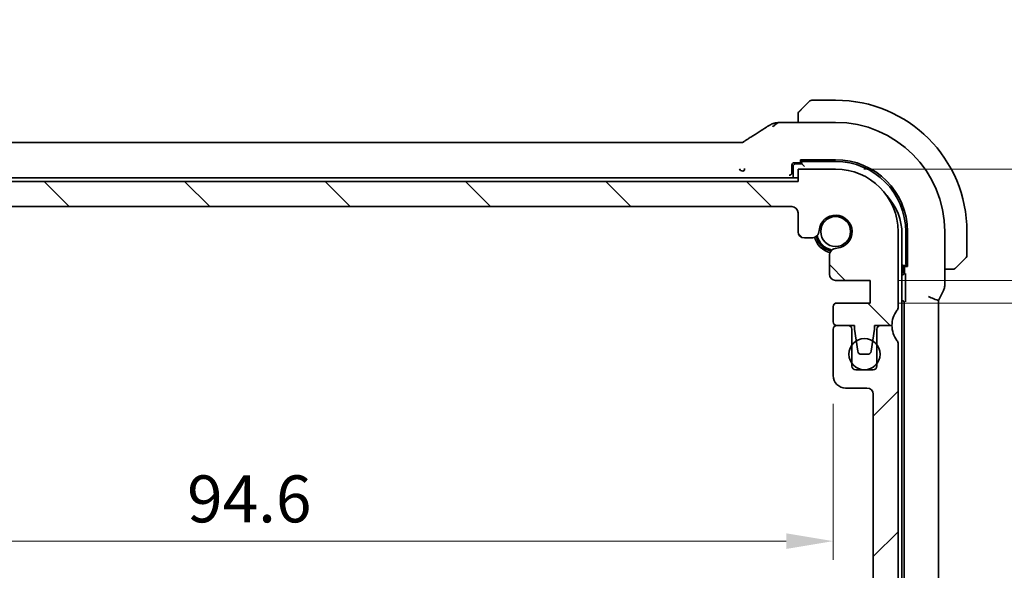
# Model space of a CAD drawing. Units: millimetres. Extents: x 0 to 3559, y 0 to 702.
# Drawn here: x 1038 to 1116, y 154 to 198 of the extents above; entities that cross this region are included whole.
import ezdxf

# ---------------------------------------------------------------- set-up
doc = ezdxf.new("R2010")
doc.units = ezdxf.units.MM
doc.header["$LTSCALE"] = 1.5
doc.layers.get('Defpoints').update_dxf_attribs({"lineweight": 25})
for name, color, linetype, lineweight in [('Dimension (ISO)', 7, 'Continuous', 18), ('Hatch (ISO)', 1, 'Continuous', 18), ('Visible (ISO)', 7, 'Continuous', 35)]:
    doc.layers.add(name, color=color, linetype=linetype, lineweight=lineweight)
doc.styles.add('Note Text (TK)', font='MS PGothic.ttf')
doc.dimstyles.new('Default - Method 1b (TK)', dxfattribs={"dimscale": 1.5, "dimtxt": 2.5, "dimasz": 2.5, "dimexe": 1, "dimexo": 1.5, "dimgap": 1, "dimtad": 1, "dimtoh": 1, "dimrnd": 1e-08, "dimdsep": 46, "dimtxsty": 'Note Text (TK)', "dimcen": 0.09, "dimdle": 5, "dimclrd": 100, "dimclre": 100, "dimclrt": 7, "dimadec": 1, "dimazin": 1, "dimtfac": 1, "dimtmove": 0, "dimatfit": 3, "dimfxl": 1, "dimtolj": 1, "dimlwd": -1, "dimlwe": -1, "dimarcsym": 0})

# ---------------------------------------------------------------- blocks, each defined once
blk = doc.blocks.new('*D32')
at = {"layer": 'Defpoints', "color": 0}
for p in [(1102.993, 186.278), (1131.085, 186.278), (1105.743, 177.378)]:
    blk.add_point(p, dxfattribs=at)
at = {"layer": 'Dimension (ISO)', "color": 100}
for p, q in [((1131.085, 190.028), (1131.085, 193.778)), ((1105.243, 186.278), (1132.585, 186.278)), ((1131.085, 177.378), (1131.085, 186.278)), ((1107.993, 177.378), (1132.585, 177.378)), ((1131.085, 173.628), (1131.085, 169.878))]:
    blk.add_line(p, q, dxfattribs=at)
for points in [[(1130.46, 190.028), (1131.71, 190.028), (1131.085, 186.278)], [(1130.46, 173.628), (1131.71, 173.628), (1131.085, 177.378)]]:
    blk.add_solid(points, dxfattribs=at)
at = {"layer": 'Dimension (ISO)', "color": 7, "insert": (1124.844, 191.113), "char_height": 3.75, "attachment_point": 4, "rotation": 90, "style": 'Note Text (TK)'}
blk.add_mtext('\\A1;8.9', dxfattribs=at)
blk = doc.blocks.new('*D33')
at = {"layer": 'Defpoints', "color": 0}
for p in [(1105.743, 177.378), (1105.743, 175.578), (1131.085, 175.578)]:
    blk.add_point(p, dxfattribs=at)
at = {"layer": 'Dimension (ISO)', "color": 100}
for p, q in [((1131.085, 181.128), (1131.085, 184.878)), ((1107.993, 177.378), (1132.585, 177.378)), ((1131.085, 177.378), (1131.085, 175.578)), ((1107.993, 175.578), (1132.585, 175.578)), ((1131.085, 171.828), (1131.085, 168.078))]:
    blk.add_line(p, q, dxfattribs=at)
for points in [[(1130.46, 181.128), (1131.71, 181.128), (1131.085, 177.378)], [(1130.46, 171.828), (1131.71, 171.828), (1131.085, 175.578)]]:
    blk.add_solid(points, dxfattribs=at)
at = {"layer": 'Dimension (ISO)', "color": 7, "insert": (1125.629, 165.439), "char_height": 3.75, "attachment_point": 4, "rotation": 90, "style": 'Note Text (TK)'}
blk.add_mtext('\\A1;1.8', dxfattribs=at)
blk = doc.blocks.new('*D38')
at = {"layer": 'Defpoints', "color": 0}
for p in [(1008.193, 169.785), (1102.793, 169.785), (1102.793, 156.552)]:
    blk.add_point(p, dxfattribs=at)
at = {"layer": 'Dimension (ISO)', "color": 100}
for p, q in [((1008.193, 167.535), (1008.193, 155.052)), ((1102.793, 167.535), (1102.793, 155.052)), ((1011.943, 156.552), (1099.043, 156.552))]:
    blk.add_line(p, q, dxfattribs=at)
for points in [[(1011.943, 157.177), (1011.943, 155.927), (1008.193, 156.552)], [(1099.043, 157.177), (1099.043, 155.927), (1102.793, 156.552)]]:
    blk.add_solid(points, dxfattribs=at)
at = {"layer": 'Dimension (ISO)', "color": 7, "insert": (1051.146, 159.927), "char_height": 3.75, "attachment_point": 4, "style": 'Note Text (TK)'}
blk.add_mtext('\\A1;94.6', dxfattribs=at)

msp = doc.modelspace()

# ---------------------------------------------------------------- hatches: boundary and pattern name
at = {"layer": 'Hatch (ISO)'}
h = msp.add_hatch(dxfattribs=at)
h.set_pattern_fill('ANSI31', color=256, scale=63.5, angle=90.00021, style=0)
h.set_pattern_definition([(135.0002, (560.25, -20), (-5.61264, -5.61268), [])])
edge = h.paths.add_edge_path()
edge.add_line((1099.9933, 185.2783), (1010.9933, 185.2847))
edge.add_line((1010.9933, 185.2847), (1010.9933, 186.2847))
edge.add_line((1010.9933, 186.2847), (1007.9933, 186.2849))
edge.add_ellipse((1007.993, 181.2849), major_axis=(0.0004, 5), ratio=1, start_angle=0, end_angle=90)
edge.add_line((1002.993, 181.2853), (1002.9925, 175.2853))
edge.add_ellipse((1003.4925, 175.2852), major_axis=(-0.5, 0), ratio=1, start_angle=0, end_angle=36.869898)
edge.add_ellipse((1001.4924, 173.7854), major_axis=(1.6001, 1.1999), ratio=1, start_angle=323.130102, end_angle=360, ccw=False)
edge.add_line((1003.4924, 173.7852), (1004.8896, 173.7851))
edge.add_line((1004.8896, 173.7851), (1004.8896, 173.4851))
edge.add_line((1004.8896, 173.4851), (1005.0317, 172.5457))
edge.add_line((1005.0317, 172.5457), (1005.1537, 171.7402))
edge.add_ellipse((1005.4503, 171.7851), major_axis=(-0.2966, -0.0449), ratio=1, start_angle=0, end_angle=81.389362)
edge.add_line((1005.4503, 171.4851), (1005.9335, 171.4851))
edge.add_ellipse((1005.9336, 171.7851), major_axis=(0, -0.3), ratio=1, start_angle=0, end_angle=81.54914)
edge.add_line((1006.2303, 171.7409), (1006.3503, 172.5481))
edge.add_line((1006.3503, 172.5481), (1006.4896, 173.485))
edge.add_line((1006.4896, 173.485), (1006.4896, 173.785))
edge.add_line((1006.4896, 173.785), (1007.8924, 173.7849))
edge.add_ellipse((1007.8925, 174.0849), major_axis=(0, -0.3), ratio=1, start_angle=0, end_angle=90)
edge.add_line((1008.1925, 174.0849), (1008.1925, 175.2849))
edge.add_ellipse((1007.8925, 175.2849), major_axis=(0.3, 0), ratio=1, start_angle=0, end_angle=90)
edge.add_line((1007.8926, 175.5849), (1005.2426, 175.5851))
edge.add_line((1005.2426, 175.5851), (1005.2427, 177.3851))
edge.add_line((1005.2427, 177.3851), (1007.9948, 177.3849))
edge.add_ellipse((1007.9948, 177.8849), major_axis=(0, -0.5), ratio=1, start_angle=0, end_angle=90)
edge.add_line((1008.4948, 177.8849), (1008.4949, 179.3254))
edge.add_ellipse((1007.8449, 179.3255), major_axis=(0.65, 0), ratio=1, start_angle=0, end_angle=85.68334)
edge.add_ellipse((1007.993, 181.2849), major_axis=(-0.0991, -1.3113), ratio=1, start_angle=98.633319, end_angle=360, ccw=False)
edge.add_ellipse((1009.9524, 181.4327), major_axis=(-0.6482, -0.0489), ratio=1, start_angle=0, end_angle=85.68334)
edge.add_line((1009.9524, 180.7827), (1010.4929, 180.7826))
edge.add_ellipse((1010.493, 181.2826), major_axis=(0, -0.5), ratio=1, start_angle=0, end_angle=90)
edge.add_line((1010.993, 181.2826), (1010.9931, 182.7847))
edge.add_ellipse((1011.4931, 182.7847), major_axis=(-0.5, 0), ratio=1, start_angle=270, end_angle=360, ccw=False)
edge.add_line((1011.4931, 183.2847), (1099.4931, 183.2783))
edge.add_ellipse((1099.4931, 182.7783), major_axis=(0, 0.5), ratio=1, start_angle=270, end_angle=360, ccw=False)
edge.add_line((1099.9931, 182.7783), (1099.993, 181.2762))
edge.add_ellipse((1100.493, 181.2762), major_axis=(-0.5, 0), ratio=1, start_angle=0, end_angle=90)
edge.add_line((1100.4929, 180.7762), (1101.0335, 180.7761))
edge.add_ellipse((1101.0336, 181.4261), major_axis=(0, -0.65), ratio=1, start_angle=0, end_angle=85.68334)
edge.add_ellipse((1102.993, 181.2781), major_axis=(-1.3113, 0.0991), ratio=1, start_angle=98.633319, end_angle=360, ccw=False)
edge.add_ellipse((1103.1407, 179.3186), major_axis=(-0.0489, 0.6482), ratio=1, start_angle=0, end_angle=85.68334)
edge.add_line((1102.4907, 179.3187), (1102.4906, 177.8781))
edge.add_ellipse((1102.9906, 177.8781), major_axis=(-0.5, 0), ratio=1, start_angle=0, end_angle=90)
edge.add_line((1102.9906, 177.3781), (1105.7427, 177.3779))
edge.add_line((1105.7427, 177.3779), (1105.7426, 175.5779))
edge.add_line((1105.7426, 175.5779), (1103.0926, 175.5781))
edge.add_ellipse((1103.0925, 175.2781), major_axis=(0, 0.3), ratio=1, start_angle=0, end_angle=90)
edge.add_line((1102.7925, 175.2781), (1102.7925, 174.0781))
edge.add_ellipse((1103.0925, 174.0781), major_axis=(-0.3, 0), ratio=1, start_angle=0, end_angle=81.492429)
edge.add_ellipse((1103.0925, 174.0781), major_axis=(-0.0444, -0.2967), ratio=1, start_angle=0, end_angle=8.507571)
edge.add_line((1103.0924, 173.7781), (1104.0563, 173.778))
edge.add_line((1104.0563, 173.778), (1104.4953, 173.778))
edge.add_line((1104.4953, 173.778), (1104.4953, 173.478))
edge.add_line((1104.4953, 173.478), (1104.6335, 172.5468))
edge.add_line((1104.6335, 172.5468), (1104.7543, 171.7339))
edge.add_ellipse((1105.051, 171.7779), major_axis=(-0.2967, -0.0441), ratio=1, start_angle=0, end_angle=81.54914)
edge.add_line((1105.051, 171.4779), (1105.5343, 171.4779))
edge.add_ellipse((1105.5343, 171.7779), major_axis=(0, -0.3), ratio=1, start_angle=0, end_angle=81.389362)
edge.add_line((1105.8309, 171.733), (1105.9541, 172.5458))
edge.add_line((1105.9541, 172.5458), (1106.0953, 173.4779))
edge.add_line((1106.0953, 173.4779), (1106.0953, 173.7779))
edge.add_line((1106.0953, 173.7779), (1106.5288, 173.7778))
edge.add_line((1106.5288, 173.7778), (1107.4924, 173.7778))
edge.add_ellipse((1109.4924, 173.7776), major_axis=(-2, 0.0001), ratio=1, start_angle=359.799392, end_angle=360, ccw=False)
edge.add_ellipse((1109.4924, 173.7776), major_axis=(-2, 0.0071), ratio=1, start_angle=323.33071, end_angle=360, ccw=False)
edge.add_ellipse((1107.4925, 175.2778), major_axis=(0.4, -0.3), ratio=1, start_angle=0, end_angle=36.869898)
edge.add_line((1107.9925, 175.2777), (1107.993, 181.2777))
edge.add_ellipse((1102.993, 181.2781), major_axis=(5, -0.0004), ratio=1, start_angle=0, end_angle=90)
edge.add_line((1102.9933, 186.2781), (1099.9933, 186.2783))
edge.add_line((1099.9933, 186.2783), (1099.9933, 185.2783))
h = msp.add_hatch(dxfattribs=at)
h.set_pattern_fill('ANSI31', color=256, scale=63.5, style=0)
h.set_pattern_definition([(45, (560.25, -20), (-5.61266, 5.61266), [])])
edge = h.paths.add_edge_path()
edge.add_ellipse((1003.493, 172.2849), major_axis=(-0.4, 0.3), ratio=1, start_angle=0, end_angle=36.869898)
edge.add_line((1002.993, 172.2849), (1002.993, 141.7849))
edge.add_ellipse((1003.493, 141.7849), major_axis=(-0.5, 0), ratio=1, start_angle=0, end_angle=36.869898)
edge.add_ellipse((1001.493, 140.2849), major_axis=(1.6, 1.2), ratio=1, start_angle=286.260205, end_angle=360, ccw=False)
edge.add_ellipse((1003.493, 138.7849), major_axis=(-0.4, 0.3), ratio=1, start_angle=0, end_angle=36.869898)
edge.add_line((1002.993, 138.7849), (1002.993, 138.2849))
edge.add_ellipse((1003.493, 138.2849), major_axis=(-0.5, 0), ratio=1, start_angle=0, end_angle=36.869898)
edge.add_ellipse((1001.493, 136.7849), major_axis=(1.6, 1.2), ratio=1, start_angle=286.260205, end_angle=360, ccw=False)
edge.add_ellipse((1003.493, 135.2849), major_axis=(-0.4, 0.3), ratio=1, start_angle=0, end_angle=36.869898)
edge.add_line((1002.993, 135.2849), (1002.993, 134.7849))
edge.add_ellipse((1003.493, 134.7849), major_axis=(-0.5, 0), ratio=1, start_angle=0, end_angle=36.869898)
edge.add_ellipse((1001.493, 133.2849), major_axis=(1.6, 1.2), ratio=1, start_angle=286.260205, end_angle=360, ccw=False)
edge.add_ellipse((1003.493, 131.7849), major_axis=(-0.4, 0.3), ratio=1, start_angle=0, end_angle=36.869898)
edge.add_line((1002.993, 131.7849), (1002.993, 131.2849))
edge.add_ellipse((1007.993, 131.2849), major_axis=(-5, 0), ratio=1, start_angle=0, end_angle=90)
edge.add_line((1007.993, 126.2849), (1010.993, 126.2849))
edge.add_line((1010.993, 126.2849), (1010.993, 127.2849))
edge.add_line((1010.993, 127.2849), (1099.993, 127.2849))
edge.add_line((1099.993, 127.2849), (1099.993, 126.2849))
edge.add_line((1099.993, 126.2849), (1102.993, 126.2849))
edge.add_ellipse((1102.993, 131.2849), major_axis=(0, -5), ratio=1, start_angle=0, end_angle=90)
edge.add_line((1107.993, 131.2849), (1107.993, 131.7849))
edge.add_ellipse((1107.493, 131.7849), major_axis=(0.5, 0), ratio=1, start_angle=0, end_angle=36.869898)
edge.add_ellipse((1109.493, 133.2849), major_axis=(-1.6, -1.2), ratio=1, start_angle=286.260205, end_angle=360, ccw=False)
edge.add_ellipse((1107.493, 134.7849), major_axis=(0.4, -0.3), ratio=1, start_angle=0, end_angle=36.869898)
edge.add_line((1107.993, 134.7849), (1107.993, 135.2849))
edge.add_ellipse((1107.493, 135.2849), major_axis=(0.5, 0), ratio=1, start_angle=0, end_angle=36.869898)
edge.add_ellipse((1109.493, 136.7849), major_axis=(-1.6, -1.2), ratio=1, start_angle=286.260205, end_angle=360, ccw=False)
edge.add_ellipse((1107.493, 138.2849), major_axis=(0.4, -0.3), ratio=1, start_angle=0, end_angle=36.869898)
edge.add_line((1107.993, 138.2849), (1107.993, 138.7849))
edge.add_ellipse((1107.493, 138.7849), major_axis=(0.5, 0), ratio=1, start_angle=0, end_angle=36.869898)
edge.add_ellipse((1109.493, 140.2849), major_axis=(-1.6, -1.2), ratio=1, start_angle=286.260205, end_angle=360, ccw=False)
edge.add_ellipse((1107.493, 141.7849), major_axis=(0.4, -0.3), ratio=1, start_angle=0, end_angle=36.869898)
edge.add_line((1107.993, 141.7849), (1107.993, 172.2849))
edge.add_ellipse((1107.493, 172.2849), major_axis=(0.5, 0), ratio=1, start_angle=0, end_angle=36.869898)
edge.add_ellipse((1109.493, 173.7849), major_axis=(-1.6, -1.2), ratio=1, start_angle=323.134233, end_angle=360, ccw=False)
edge.add_line((1107.493, 173.7848), (1107.4924, 173.7848))
edge.add_line((1107.4924, 173.7848), (1106.593, 173.7848))
edge.add_ellipse((1106.593, 173.4848), major_axis=(0, 0.3), ratio=1, start_angle=0, end_angle=12.342056)
edge.add_ellipse((1106.593, 173.4848), major_axis=(-0.0641, 0.2931), ratio=1, start_angle=0, end_angle=77.657944)
edge.add_line((1106.293, 173.4848), (1106.293, 172.2349))
edge.add_line((1106.293, 172.2349), (1106.293, 170.7349))
edge.add_line((1106.293, 170.7349), (1106.293, 170.5348))
edge.add_ellipse((1105.993, 170.5348), major_axis=(0.3, 0), ratio=1, start_angle=270, end_angle=360, ccw=False)
edge.add_line((1105.993, 170.2348), (1104.593, 170.2348))
edge.add_ellipse((1104.593, 170.5348), major_axis=(0, -0.3), ratio=1, start_angle=270, end_angle=360, ccw=False)
edge.add_line((1104.293, 170.5348), (1104.293, 170.7349))
edge.add_line((1104.293, 170.7349), (1104.293, 172.2349))
edge.add_line((1104.293, 172.2349), (1104.293, 173.4848))
edge.add_ellipse((1103.993, 173.4848), major_axis=(0.3, 0), ratio=1, start_angle=0, end_angle=77.817642)
edge.add_ellipse((1103.993, 173.4848), major_axis=(0.0633, 0.2932), ratio=1, start_angle=0, end_angle=12.182358)
edge.add_line((1103.993, 173.7848), (1103.093, 173.7848))
edge.add_ellipse((1103.093, 173.4848), major_axis=(0, 0.3), ratio=1, start_angle=0, end_angle=8.61164)
edge.add_ellipse((1103.093, 173.4848), major_axis=(-0.0449, 0.2966), ratio=1, start_angle=0, end_angle=81.38836)
edge.add_line((1102.793, 173.4848), (1102.793, 169.7848))
edge.add_ellipse((1103.793, 169.7848), major_axis=(-1, 0), ratio=1, start_angle=0, end_angle=90)
edge.add_line((1103.793, 168.7848), (1105.493, 168.7848))
edge.add_ellipse((1105.493, 168.2848), major_axis=(0, 0.5), ratio=1, start_angle=270.016522, end_angle=360, ccw=False)
edge.add_line((1105.993, 168.2849), (1106.0057, 146.2852))
edge.add_ellipse((1105.5057, 146.2849), major_axis=(0.5, 0.0003), ratio=1, start_angle=269.968999, end_angle=360, ccw=False)
edge.add_line((1105.5057, 145.7849), (1104.293, 145.7849))
edge.add_ellipse((1104.293, 145.4849), major_axis=(0, 0.3), ratio=1, start_angle=0, end_angle=90)
edge.add_line((1103.993, 145.4849), (1103.993, 144.187))
edge.add_ellipse((1104.293, 144.187), major_axis=(-0.3, 0), ratio=1, start_angle=0, end_angle=86)
edge.add_line((1104.272, 143.8878), (1105.743, 143.7849))
edge.add_line((1105.743, 143.7849), (1105.743, 141.9849))
edge.add_line((1105.743, 141.9849), (1104.2723, 141.8821))
edge.add_ellipse((1104.2932, 141.5828), major_axis=(-0.0209, 0.2993), ratio=1, start_angle=0, end_angle=85.472825)
edge.add_line((1103.9932, 141.5856), (1103.9823, 140.3905))
edge.add_ellipse((1104.2823, 140.3878), major_axis=(-0.3, 0.0028), ratio=1, start_angle=0, end_angle=86.527175)
edge.add_line((1104.2614, 140.0885), (1105.743, 139.9849))
edge.add_line((1105.743, 139.9849), (1105.743, 138.1849))
edge.add_line((1105.743, 138.1849), (1104.272, 138.082))
edge.add_ellipse((1104.293, 137.7828), major_axis=(-0.0209, 0.2993), ratio=1, start_angle=0, end_angle=86)
edge.add_line((1103.993, 137.7828), (1103.993, 136.587))
edge.add_ellipse((1104.293, 136.587), major_axis=(-0.3, 0), ratio=1, start_angle=0, end_angle=86)
edge.add_line((1104.272, 136.2878), (1105.743, 136.1849))
edge.add_line((1105.743, 136.1849), (1105.743, 134.3849))
edge.add_line((1105.743, 134.3849), (1103.993, 134.2625))
edge.add_line((1103.993, 134.2625), (1103.993, 133.8943))
edge.add_line((1103.993, 133.8943), (1103.1409, 133.8943))
edge.add_ellipse((1103.1409, 133.2443), major_axis=(0, 0.65), ratio=1, start_angle=0, end_angle=175.68334)
edge.add_ellipse((1102.993, 131.2849), major_axis=(0.099, 1.3113), ratio=1, start_angle=98.633319, end_angle=360, ccw=False)
edge.add_ellipse((1101.0335, 131.137), major_axis=(0.6482, 0.0489), ratio=1, start_angle=0, end_angle=174.781399)
edge.add_line((1100.3836, 131.1472), (1100.3836, 129.7849))
edge.add_ellipse((1099.8836, 129.7849), major_axis=(0.5, 0), ratio=1, start_angle=270.000413, end_angle=360, ccw=False)
edge.add_line((1099.8836, 129.2849), (1011.0987, 129.2843))
edge.add_ellipse((1011.0987, 129.7843), major_axis=(0, -0.5), ratio=1, start_angle=270, end_angle=360, ccw=False)
edge.add_line((1010.5987, 129.7843), (1010.5987, 131.1472))
edge.add_ellipse((1009.9488, 131.137), major_axis=(0.6499, 0.0102), ratio=1, start_angle=0, end_angle=174.781399)
edge.add_ellipse((1007.9894, 131.2849), major_axis=(1.3113, -0.099), ratio=1, start_angle=98.633319, end_angle=360, ccw=False)
edge.add_ellipse((1007.8415, 133.2443), major_axis=(0.0489, -0.6482), ratio=1, start_angle=0, end_angle=175.68334)
edge.add_line((1007.8415, 133.8943), (1006.9894, 133.8943))
edge.add_line((1006.9894, 133.8943), (1006.9894, 134.2628))
edge.add_line((1006.9894, 134.2628), (1005.243, 134.3849))
edge.add_line((1005.243, 134.3849), (1005.243, 136.1849))
edge.add_line((1005.243, 136.1849), (1006.7139, 136.2878))
edge.add_ellipse((1006.693, 136.587), major_axis=(0.0209, -0.2993), ratio=1, start_angle=0, end_angle=86)
edge.add_line((1006.993, 136.587), (1006.993, 137.7828))
edge.add_ellipse((1006.693, 137.7828), major_axis=(0.3, 0), ratio=1, start_angle=0, end_angle=86)
edge.add_line((1006.7139, 138.082), (1005.243, 138.1849))
edge.add_line((1005.243, 138.1849), (1005.243, 139.9849))
edge.add_line((1005.243, 139.9849), (1006.7246, 140.0885))
edge.add_ellipse((1006.7036, 140.3878), major_axis=(0.0209, -0.2993), ratio=1, start_angle=0, end_angle=86.527175)
edge.add_line((1007.0036, 140.3905), (1006.9927, 141.5856))
edge.add_ellipse((1006.6927, 141.5828), major_axis=(0.3, 0.0028), ratio=1, start_angle=0, end_angle=85.472825)
edge.add_line((1006.7136, 141.8821), (1005.243, 141.9849))
edge.add_line((1005.243, 141.9849), (1005.243, 143.7849))
edge.add_line((1005.243, 143.7849), (1006.7139, 143.8878))
edge.add_ellipse((1006.693, 144.187), major_axis=(0.0209, -0.2993), ratio=1, start_angle=0, end_angle=86)
edge.add_line((1006.993, 144.187), (1006.993, 145.4849))
edge.add_ellipse((1006.693, 145.4849), major_axis=(0.3, 0), ratio=1, start_angle=0, end_angle=90)
edge.add_line((1006.693, 145.7849), (1005.493, 145.7849))
edge.add_ellipse((1005.493, 146.2849), major_axis=(0, -0.5), ratio=1, start_angle=270, end_angle=360, ccw=False)
edge.add_line((1004.993, 146.2849), (1004.993, 168.2849))
edge.add_ellipse((1005.493, 168.2849), major_axis=(-0.5, 0), ratio=1, start_angle=270, end_angle=360, ccw=False)
edge.add_line((1005.493, 168.7849), (1007.193, 168.7849))
edge.add_ellipse((1007.193, 169.7849), major_axis=(0, -1), ratio=1, start_angle=0, end_angle=90)
edge.add_line((1008.193, 169.7849), (1008.193, 173.4849))
edge.add_ellipse((1007.893, 173.4849), major_axis=(0.3, 0), ratio=1, start_angle=0, end_angle=90)
edge.add_line((1007.893, 173.7849), (1006.993, 173.7849))
edge.add_ellipse((1006.993, 173.4849), major_axis=(0, 0.3), ratio=1, start_angle=0, end_angle=90)
edge.add_line((1006.693, 173.4849), (1006.693, 172.2349))
edge.add_line((1006.693, 172.2349), (1006.693, 170.7349))
edge.add_line((1006.693, 170.7349), (1006.693, 170.5349))
edge.add_ellipse((1006.393, 170.5349), major_axis=(0.3, 0), ratio=1, start_angle=270, end_angle=360, ccw=False)
edge.add_line((1006.393, 170.2349), (1004.993, 170.2349))
edge.add_ellipse((1004.993, 170.5349), major_axis=(0, -0.3), ratio=1, start_angle=270, end_angle=360, ccw=False)
edge.add_line((1004.693, 170.5349), (1004.693, 170.7349))
edge.add_line((1004.693, 170.7349), (1004.693, 172.2349))
edge.add_line((1004.693, 172.2349), (1004.693, 173.4849))
edge.add_ellipse((1004.393, 173.4849), major_axis=(0.3, 0), ratio=1, start_angle=0, end_angle=90)
edge.add_line((1004.393, 173.7849), (1003.493, 173.7849))
edge.add_ellipse((1001.493, 173.7849), major_axis=(2, 0), ratio=1, start_angle=323.130102, end_angle=360, ccw=False)

# ---------------------------------------------------------------- linework, layer by layer
at = {"layer": 'Visible (ISO)'}
for p, q in [((1100.2407, 191.0326), (1100.9344, 191.7263)), ((1102.993, 191.7849), (1101.0758, 191.7849)), ((1099.993, 190.5305), (1099.993, 190.0065)), ((1102.993, 190.0065), (1099.237, 190.0065)), ((1016.1699, 188.4017), (1094.816, 188.4017)), ((1099.493, 185.9988), (1099.493, 186.585)), ((1099.6928, 186.7849), (1100.293, 186.7849)), ((1100.293, 186.6849), (1099.793, 186.6849)), ((1100.193, 186.8233), (1100.193, 187.0259)), ((1100.193, 187.0259), (1102.993, 187.0259)), ((1100.293, 186.8233), (1100.193, 186.8233)), ((1100.293, 187.0259), (1100.293, 186.6849)), ((1100.493, 186.4849), (1100.293, 186.6849)), ((1100.493, 186.8849), (1102.993, 186.8849)), ((1099.2864, 185.7921), (1099.2994, 185.7926)), ((1099.593, 186.4849), (1099.593, 185.5849)), ((1102.9933, 186.2781), (1099.9933, 186.2783)), ((1099.9933, 186.2783), (1099.9933, 185.2783)), ((1099.9933, 185.5849), (1010.9933, 185.5849)), ((1099.9933, 185.2783), (1010.9933, 185.2847)), ((1011.4931, 183.2847), (1099.4931, 183.2783)), ((1099.9931, 182.7783), (1099.993, 181.2762)), ((1107.9925, 175.2777), (1107.993, 181.2777)), ((1108.293, 131.4849), (1108.293, 181.0849)), ((1108.593, 181.2849), (1108.593, 178.7849)), ((1108.7339, 181.2849), (1108.7339, 178.4849)), ((1111.7145, 177.0277), (1111.7145, 181.2849)), ((1113.493, 179.3677), (1113.493, 181.2849)), ((1100.4929, 180.7762), (1101.0335, 180.7761)), ((1102.4907, 179.3187), (1102.4906, 177.8781)), ((1108.393, 178.5849), (1108.293, 178.6849)), ((1113.4344, 179.2263), (1112.7407, 178.5326)), ((1108.393, 178.5849), (1108.7339, 178.5849)), ((1108.393, 178.0849), (1108.393, 178.5849)), ((1108.493, 178.5849), (1108.493, 178.0232)), ((1108.5314, 178.4849), (1108.5314, 178.5849)), ((1108.7339, 178.4849), (1108.5314, 178.4849)), ((1111.7145, 178.2849), (1112.2386, 178.2849)), ((1102.9906, 177.3781), (1105.7427, 177.3779)), ((1105.7427, 177.3779), (1105.7426, 175.5779)), ((1108.2931, 177.8233), (1108.293, 177.8233)), ((1108.5838, 177.5971), (1108.5838, 176.0251)), ((1111.2399, 175.8422), (1111.609, 176.5805)), ((1105.7426, 175.5779), (1103.0926, 175.5781)), ((1108.479, 175.585), (1108.479, 136.9848)), ((1111.2145, 175.795), (1111.2145, 136.7748)), ((1102.7925, 175.2781), (1102.7925, 174.0781)), ((1102.793, 173.4848), (1102.793, 169.7848)), ((1103.0924, 173.7781), (1104.4953, 173.778)), ((1103.993, 173.7848), (1103.093, 173.7848)), ((1104.293, 170.5348), (1104.293, 173.4848)), ((1104.4953, 173.778), (1104.4953, 173.478)), ((1104.4953, 173.478), (1104.7543, 171.7339)), ((1105.8309, 171.733), (1106.0953, 173.4779)), ((1106.0953, 173.4779), (1106.0953, 173.7779)), ((1106.0953, 173.7779), (1107.4924, 173.7778)), ((1106.293, 173.4848), (1106.293, 170.5348)), ((1107.493, 173.7848), (1106.593, 173.7848)), ((1107.993, 141.7849), (1107.993, 172.2849)), ((1105.051, 171.4779), (1105.5343, 171.4779)), ((1105.993, 170.2348), (1104.593, 170.2348)), ((1103.793, 168.7848), (1105.493, 168.7848)), ((1105.993, 168.2849), (1106.0057, 146.2852))]:
    msp.add_line(p, q, dxfattribs=at)
for centre, radius in [((1102.993, 181.2849), 1.1933), ((1105.293, 171.4849), 1.25)]:
    msp.add_circle(centre, radius, dxfattribs=at)
for centre, radius, start, end in [((1101.0758, 191.5849), 0.2, 90, 135), ((1102.993, 181.2849), 10.5, 0, 90), ((1100.193, 190.7021), 0.2, 157.5, 180), ((1100.193, 190.7021), 0.2, 135, 157.421915), ((1102.993, 181.2849), 8.7216, 0, 90), ((1099.793, 186.4849), 0.2, 90, 180), ((1102.993, 181.2849), 5.741, 0, 90), ((1102.993, 181.2849), 5.6, 0, 90), ((1102.993, 181.2781), 5, 359.995885, 89.995885), ((1103.793, 181.0849), 4.5, 0, 43.068104), ((1099.4931, 182.7783), 0.5, 359.995885, 89.995885), ((1102.993, 181.2781), 1.315, 274.312544, 175.679225), ((1100.493, 181.2762), 0.5, 179.995885, 269.995885), ((1101.0336, 181.4261), 0.65, 269.995885, 355.679225), ((1102.993, 181.2849), 1.75, 194.925998, 255.36636), ((1102.993, 181.2849), 1.6, 193.337857, 257.033927), ((1102.993, 181.2849), 1.5, 191.098668, 259.359954), ((1103.1407, 179.3186), 0.65, 94.312544, 179.995885), ((1113.293, 179.3677), 0.2, 315, 0), ((1108.193, 178.0849), 0.2, 299.999994, 0), ((1112.4101, 178.4849), 0.2, 270, 292.5), ((1112.4101, 178.4849), 0.2, 292.5, 315), ((1102.9906, 177.8781), 0.5, 179.995885, 269.995885), ((1103.0925, 175.2781), 0.3, 89.995885, 179.995885), ((1109.4924, 173.7776), 2, 143.125987, 179.995885), ((1107.4925, 175.2778), 0.5, 323.125987, 359.995885), ((1103.0925, 174.0781), 0.3, 179.995885, 269.995885), ((1103.093, 173.4848), 0.3, 90, 180), ((1103.993, 173.4848), 0.3, 0, 90), ((1106.593, 173.4848), 0.3, 90, 180), ((1109.493, 173.7849), 2, 180.004131, 216.869898), ((1107.493, 172.2849), 0.5, 0, 36.869898), ((1105.051, 171.7779), 0.3, 188.446744, 269.995885), ((1105.5343, 171.7779), 0.3, 269.995885, 351.385247), ((1104.593, 170.5348), 0.3, 180, 270), ((1105.993, 170.5348), 0.3, 270, 0), ((1103.793, 169.7848), 1, 180, 270), ((1105.493, 168.2848), 0.5, 0.016522, 90)]:
    msp.add_arc(centre, radius, start, end, dxfattribs=at)
for centre, major_axis, ratio, start_param, end_param in [((1096.6314, 188.1522), (-0.4264, 0.6769), 0.5272512, 6.281942, 6.2831114), ((1099.6931, 186.5848), (-0.1416, 0.1416), 0.9987828, 5.4983961, 7.0679745), ((1100.493, 187.078), (-0.2, 0), 0.9656888, 0.2735934, 1.5707963), ((1099.2928, 185.999), (0.1416, -0.1416), 0.9987828, 0.4843916, 0.7847892), ((1108.7861, 178.7849), (0, -0.2), 0.9656888, 4.712389, 6.009592), ((1108.2928, 178.0234), (0.1416, -0.1416), 0.9987828, 5.4983961, 7.0679745), ((1108.2789, 175.5848), (0.1416, 0.1416), 0.9987828, 5.4983961, 6.9987261)]:
    msp.add_ellipse(centre, major_axis=major_axis, ratio=ratio, start_param=start_param, end_param=end_param, dxfattribs=at)
for points, knots in [([(1099.993, 190.7021), (1099.993, 190.7021), (1099.993, 190.7021), (1099.993, 190.7018), (1099.993, 190.7016), (1099.993, 190.7012), (1099.993, 190.7003), (1099.993, 190.6995), (1099.993, 190.6984), (1099.993, 190.6968), (1099.993, 190.6953), (1099.993, 190.6933), (1099.993, 190.6908), (1099.993, 190.6884), (1099.993, 190.6855), (1099.993, 190.6822), (1099.993, 190.6789), (1099.993, 190.6751), (1099.993, 190.671), (1099.993, 190.6667), (1099.993, 190.6621), (1099.993, 190.6572)], [0, 0, 0, 0, 0.07187067, 0.07187067, 0.07187067, 0.14250295, 0.14250295, 0.14250295, 0.21256871, 0.21256871, 0.21256871, 0.28268769, 0.28268769, 0.28268769, 0.35348445, 0.35348445, 0.35348445, 0.42564648, 0.42564648, 0.42564648, 0.5, 0.5, 0.5, 0.5]), ([(1099.993, 190.6572), (1099.993, 190.6514), (1099.993, 190.6451), (1099.993, 190.6384), (1099.993, 190.6317), (1099.993, 190.6247), (1099.993, 190.6174), (1099.993, 190.6103), (1099.993, 190.6029), (1099.993, 190.5955), (1099.993, 190.5881), (1099.993, 190.5808), (1099.993, 190.5734), (1099.993, 190.5717), (1099.993, 190.5701), (1099.993, 190.5685), (1099.993, 190.5628), (1099.993, 190.557), (1099.993, 190.5514), (1099.993, 190.5443), (1099.993, 190.5373), (1099.993, 190.5305)], [0.5, 0.5, 0.5, 0.5, 0.58502424, 0.58502424, 0.58502424, 0.66947181, 0.66947181, 0.66947181, 0.75324782, 0.75324782, 0.75324782, 0.83626522, 0.83626522, 0.83626522, 0.85443497, 0.85443497, 0.85443497, 0.91835525, 0.91835525, 0.91835525, 1, 1, 1, 1]), ([(1100.1051, 190.8971), (1100.0995, 190.8914), (1100.0941, 190.886), (1100.0891, 190.881), (1100.0841, 190.8761), (1100.0795, 190.8714), (1100.0754, 190.8674), (1100.0713, 190.8633), (1100.0678, 190.8597), (1100.0648, 190.8567), (1100.0618, 190.8537), (1100.0594, 190.8513), (1100.0576, 190.8495), (1100.0559, 190.8478), (1100.0547, 190.8466), (1100.0538, 190.8457), (1100.0527, 190.8447), (1100.0521, 190.844), (1100.0518, 190.8437), (1100.0515, 190.8435), (1100.0515, 190.8435), (1100.0515, 190.8435)], [0.5, 0.5, 0.5, 0.5, 0.57172447, 0.57172447, 0.57172447, 0.6426242, 0.6426242, 0.6426242, 0.71336021, 0.71336021, 0.71336021, 0.78457822, 0.78457822, 0.78457822, 0.85049403, 0.85049403, 0.85049403, 0.92879556, 0.92879556, 0.92879556, 1, 1, 1, 1]), ([(1100.2407, 191.0326), (1100.2351, 191.027), (1100.2294, 191.0213), (1100.2234, 191.0154), (1100.2175, 191.0094), (1100.2112, 191.0031), (1100.2047, 190.9966), (1100.1981, 190.99), (1100.1913, 190.9832), (1100.1843, 190.9762), (1100.1773, 190.9692), (1100.1702, 190.9621), (1100.1631, 190.955), (1100.1561, 190.948), (1100.1491, 190.941), (1100.1424, 190.9343), (1100.1356, 190.9276), (1100.1291, 190.9211), (1100.1229, 190.9149), (1100.1167, 190.9087), (1100.1108, 190.9027), (1100.1051, 190.8971)], [0, 0, 0, 0, 0.071275, 0.071275, 0.071275, 0.14246065, 0.14246065, 0.14246065, 0.21364074, 0.21364074, 0.21364074, 0.28489899, 0.28489899, 0.28489899, 0.35632005, 0.35632005, 0.35632005, 0.42799051, 0.42799051, 0.42799051, 0.5, 0.5, 0.5, 0.5]), ([(1097.4589, 189.6327), (1097.4752, 189.6434), (1097.4933, 189.6553), (1097.5266, 189.6766), (1097.5397, 189.6849), (1097.5732, 189.7057), (1097.5946, 189.7188), (1097.6377, 189.7448), (1097.6599, 189.7579), (1097.6811, 189.7703)], [0, 0, 0, 0, 0.00916676, 0.00916676, 0.014381759, 0.014381759, 0.021873569, 0.021873569, 0.029484863, 0.029484863, 0.029484863, 0.029484863]), ([(1097.6811, 189.7703), (1097.7069, 189.7854), (1097.7316, 189.7995), (1097.7709, 189.8215), (1097.7859, 189.8299), (1097.81, 189.8429), (1097.8186, 189.8475), (1097.8369, 189.8569), (1097.8464, 189.8616), (1097.8701, 189.8728), (1097.8847, 189.8794), (1097.9144, 189.892), (1097.9289, 189.8978), (1097.9548, 189.9076), (1097.9665, 189.9118), (1097.993, 189.9208), (1098.0075, 189.9253), (1098.0212, 189.9294)], [0, 0, 0, 0, 0.009265113, 0.009265113, 0.015379925, 0.015379925, 0.018494669, 0.018494669, 0.021633155, 0.021633155, 0.026384078, 0.026384078, 0.031396668, 0.031396668, 0.035847279, 0.035847279, 0.041636794, 0.041636794, 0.041636794, 0.041636794]), ([(1098.0212, 189.9294), (1098.0603, 189.9413), (1098.0997, 189.9507), (1098.1481, 189.9609), (1098.1675, 189.9647), (1098.2397, 189.9761), (1098.285, 189.9798), (1098.379, 189.9876), (1098.4239, 189.9906), (1098.4755, 189.9934)], [0, 0, 0, 0, 0.016230047, 0.016230047, 0.030297115, 0.030297115, 0.061932379, 0.061932379, 0.087609033, 0.087609033, 0.087609033, 0.087609033]), ([(1098.0219, 189.6738), (1098.0578, 189.7187), (1098.1345, 189.8014), (1098.2713, 189.9307), (1098.4031, 189.9895), (1098.4755, 189.9934)], [0, 0, 0, 0, 0.33333333, 0.66666667, 0.95499501, 0.95499501, 0.95499501, 0.95499501]), ([(1098.4755, 189.9934), (1098.5127, 189.9953), (1098.5541, 189.9972), (1098.639, 190.0002), (1098.6815, 190.0014), (1098.7987, 190.0041), (1098.8797, 190.0052), (1099.0348, 190.0063), (1099.1094, 190.0065), (1099.2013, 190.0065), (1099.2192, 190.0065), (1099.237, 190.0065)], [0, 0, 0, 0, 0.018693902, 0.018693902, 0.034547322, 0.034547322, 0.059637999, 0.059637999, 0.081841733, 0.081841733, 0.087200227, 0.087200227, 0.087200227, 0.087200227]), ([(1094.816, 188.4017), (1094.8888, 188.4017), (1094.9632, 188.4017), (1095.0725, 188.4006), (1095.1105, 188.4), (1095.1837, 188.3986), (1095.2191, 188.3977), (1095.2508, 188.3967)], [0, 0, 0, 0, 0.021823589, 0.021823589, 0.033952219, 0.033952219, 0.046794875, 0.046794875, 0.046794875, 0.046794875]), ([(1095.2508, 188.3967), (1095.3042, 188.3949), (1095.352, 188.3916), (1095.4224, 188.3903), (1095.4408, 188.3905), (1095.4626, 188.3916), (1095.4707, 188.3922), (1095.4862, 188.3943), (1095.4919, 188.3952), (1095.5024, 188.3971), (1095.5072, 188.398), (1095.5176, 188.4003), (1095.5233, 188.4017), (1095.5289, 188.4032)], [0.000007206, 0.000007206, 0.000007206, 0.000007206, 0.02140801, 0.02140801, 0.030605887, 0.030605887, 0.034897391, 0.034897391, 0.036997732, 0.036997732, 0.038616438, 0.038616438, 0.04035234, 0.04035234, 0.04035234, 0.04035234]), ([(1095.5289, 188.4032), (1095.5336, 188.4046), (1095.538, 188.4059), (1095.5461, 188.4086), (1095.55, 188.41), (1095.5602, 188.4138), (1095.5661, 188.4162), (1095.5827, 188.4235), (1095.5902, 188.4275), (1095.6073, 188.4371), (1095.619, 188.4444), (1095.6641, 188.4732), (1095.7014, 188.4998), (1095.7539, 188.5359), (1095.7704, 188.5471), (1095.7871, 188.5584)], [0, 0, 0, 0, 0.001604247, 0.001604247, 0.003344651, 0.003344651, 0.006613837, 0.006613837, 0.013513398, 0.013513398, 0.02361854, 0.02361854, 0.048064274, 0.048064274, 0.058919347, 0.058919347, 0.058919347, 0.058919347]), ([(1095.7871, 188.5584), (1095.8384, 188.5931), (1095.8952, 188.6309), (1096.0349, 188.7215), (1096.1202, 188.7756), (1096.2051, 188.8291)], [0, 0, 0, 0, 0.03352093, 0.03352093, 0.069081519, 0.069081519, 0.069081519, 0.069081519]), ([(1095.316, 186.3098), (1095.3208, 186.2067), (1095.448, 186.1128), (1095.5699, 186.1099), (1095.5703, 186.1099), (1095.5707, 186.1099)], [-0.15459199, -0.15459199, -0.15459199, -0.15459199, 0, 0, 0.00053164, 0.00053164, 0.00053164, 0.00053164]), ([(1095.5707, 186.1099), (1095.5709, 186.1099), (1095.5711, 186.11), (1095.6332, 186.1144), (1095.7155, 186.2104), (1095.7187, 186.3136)], [-0.00053164, -0.00053164, -0.00053164, -0.00053164, 0, 0, 0.15459197, 0.15459197, 0.15459197, 0.15459197]), ([(1099.2994, 185.7926), (1099.3072, 185.7929), (1099.3224, 185.794), (1099.37, 185.8076), (1099.392, 185.8203), (1099.4247, 185.8449), (1099.4398, 185.8596), (1099.4639, 185.8928), (1099.4732, 185.9097), (1099.4815, 185.9319), (1099.4828, 185.9356), (1099.484, 185.9394)], [-0.028040114, -0.028040114, -0.028040114, -0.028040114, -0.02236757, -0.02236757, -0.014303999, -0.014303999, -0.007114126, -0.007114126, -0.00118308, -0.00118308, 0, 0, 0, 0]), ([(1108.577, 177.9391), (1108.577, 177.9388), (1108.577, 177.9385), (1108.5786, 177.8936), (1108.5802, 177.8471), (1108.5821, 177.7639), (1108.583, 177.7187), (1108.5837, 177.6419), (1108.5838, 177.6196), (1108.5838, 177.5973)], [-0.000146811, -0.000146811, -0.000146811, -0.000146811, 0, 0, 0.018977404, 0.018977404, 0.028559494, 0.028559494, 0.032347987, 0.032347987, 0.032347987, 0.032347987]), ([(1112.2386, 178.2849), (1112.2466, 178.2849), (1112.2548, 178.2849), (1112.2635, 178.2849), (1112.272, 178.2849), (1112.2809, 178.2849), (1112.29, 178.2849), (1112.299, 178.2849), (1112.3082, 178.2849), (1112.3169, 178.2849), (1112.3259, 178.2849), (1112.3345, 178.2849), (1112.3424, 178.2849), (1112.3506, 178.2849), (1112.3582, 178.2849), (1112.3649, 178.2849)], [0, 0, 0, 0, 0.10026775, 0.10026775, 0.10026775, 0.19847065, 0.19847065, 0.19847065, 0.29651622, 0.29651622, 0.29651622, 0.39628078, 0.39628078, 0.39628078, 0.5, 0.5, 0.5, 0.5]), ([(1112.3649, 178.2849), (1112.3764, 178.2849), (1112.3862, 178.2849), (1112.3935, 178.2849), (1112.4006, 178.2849), (1112.4052, 178.2849), (1112.4076, 178.2849), (1112.4079, 178.2849), (1112.4082, 178.2849), (1112.4084, 178.2849), (1112.41, 178.2849), (1112.4101, 178.2849), (1112.4101, 178.2849)], [0.5, 0.5, 0.5, 0.5, 0.6699894, 0.6699894, 0.6699894, 0.83656608, 0.83656608, 0.83656608, 0.85622576, 0.85622576, 0.85622576, 1, 1, 1, 1]), ([(1112.5515, 178.3435), (1112.5516, 178.3435), (1112.5517, 178.3436), (1112.5545, 178.3465), (1112.5574, 178.3493), (1112.563, 178.3549), (1112.5713, 178.3632), (1112.5802, 178.3721), (1112.5921, 178.384), (1112.6046, 178.3966)], [0, 0, 0, 0, 0.16464555, 0.16464555, 0.16464555, 0.3268563, 0.3268563, 0.3268563, 0.5, 0.5, 0.5, 0.5]), ([(1112.6046, 178.3966), (1112.6126, 178.4045), (1112.6213, 178.4132), (1112.6306, 178.4225), (1112.6397, 178.4316), (1112.6494, 178.4413), (1112.6595, 178.4515), (1112.6691, 178.461), (1112.6787, 178.4706), (1112.688, 178.48), (1112.6975, 178.4895), (1112.7068, 178.4987), (1112.7156, 178.5075), (1112.7244, 178.5163), (1112.7328, 178.5247), (1112.7407, 178.5326)], [0.5, 0.5, 0.5, 0.5, 0.60524772, 0.60524772, 0.60524772, 0.707891, 0.707891, 0.707891, 0.80414857, 0.80414857, 0.80414857, 0.90207429, 0.90207429, 0.90207429, 1, 1, 1, 1]), ([(1111.7145, 177.0277), (1111.7145, 176.9213), (1111.697, 176.8136), (1111.6485, 176.6674), (1111.6303, 176.6231), (1111.609, 176.5805)], [0, 0, 0, 0, 0.031909936, 0.031909936, 0.046206548, 0.046206548, 0.046206548, 0.046206548]), ([(1108.5838, 176.0249), (1108.5838, 176.0026), (1108.5837, 175.9803), (1108.583, 175.9035), (1108.5821, 175.8582), (1108.5802, 175.7751), (1108.5786, 175.7286), (1108.577, 175.6837), (1108.577, 175.6834), (1108.577, 175.6831)], [0, 0, 0, 0, 0.006700699, 0.006700699, 0.023650169, 0.023650169, 0.057227652, 0.057227652, 0.057487404, 0.057487404, 0.057487404, 0.057487404]), ([(1111.2145, 175.795), (1111.2146, 175.7951), (1111.2089, 175.797), (1111.1843, 175.804), (1111.1637, 175.8094), (1111.1071, 175.8243), (1111.0541, 175.8379), (1110.8899, 175.8938), (1110.8131, 175.9213), (1110.6596, 175.9802), (1110.5898, 176.0087), (1110.4854, 176.0593), (1110.448, 176.0797), (1110.4152, 176.1014), (1110.4149, 176.1016), (1110.4145, 176.1018)], [-0.13065935, -0.13065935, -0.13065935, -0.13065935, -0.10671965, -0.10671965, -0.07924528, -0.07924528, -0.0498976, -0.0498976, -0.02957206, -0.02957206, -0.01168458, -0.01168458, 0, 0, 0.00011715, 0.00011715, 0.00011715, 0.00011715])]:
    msp.add_open_spline(points, degree=3, knots=knots, dxfattribs=at)
for points in [[(1098.0219, 189.6738), (1097.9952, 189.6955), (1097.9702, 189.7134), (1097.9444, 189.728)], [(1096.2055, 188.8293), (1096.6745, 189.1247), (1097.1049, 189.4004), (1097.4595, 189.6331)], [(1111.2398, 175.8422), (1111.2319, 175.8263), (1111.2234, 175.8105), (1111.2145, 175.795)]]:
    msp.add_open_spline(points, degree=3, dxfattribs=at)

# ---------------------------------------------------------------- dimensions: what is measured, and where the dimension line sits
at = {"layer": 'Dimension (ISO)', "color": 100}
for base, p1, p2, angle, override, picture, middle in [((1131.0847, 186.2781), (1105.7427, 177.3779), (1102.9933, 186.2781), 90, {"dimtoh": 0, "dimtmove": 2, "dimatfit": 1}, '*D32', (1124.8435, 194.117)), ((1131.0847, 175.5779), (1105.7427, 177.3779), (1105.7426, 175.5779), 90, {"dimtoh": 0, "dimtmove": 2, "dimatfit": 1}, '*D33', (1125.6285, 168.3045)), ((1102.793, 156.5515), (1008.193, 169.7849), (1102.793, 169.7848), 180, {"dimtoh": 0, "dimdec": 2, "dimtp": 0, "dimtm": 0, "dimtdec": 2, "dimtofl": 0, "dimatfit": 1}, '*D38', (1055.493, 156.5515))]:
    dim = msp.add_linear_dim(base=base, p1=p1, p2=p2, angle=angle, dimstyle='Default - Method 1b (TK)', override=override, dxfattribs=at)
    dim.commit()
    dim.dimension.update_dxf_attribs({"geometry": picture, "text_midpoint": middle, "dimtype": 160})

doc.saveas('drawing.dxf')
